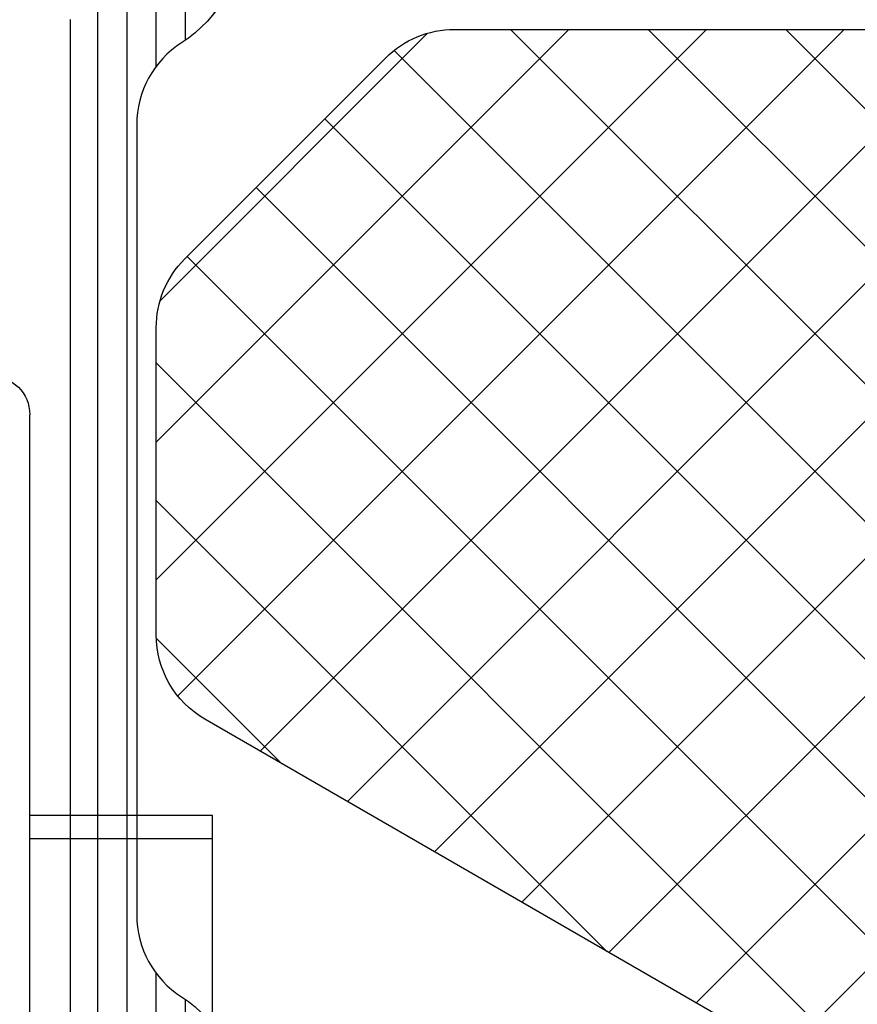
# Model space of a CAD drawing. Extents: x -5255 to -598, y -4609 to 3702.
# Drawn here: x -3204 to -3182, y 462 to 487 of the extents above; entities that cross this region are included whole.
import ezdxf

# ---------------------------------------------------------------- set-up
doc = ezdxf.new("R2010")
doc.units = 0
doc.header["$LTSCALE"] = 5
doc.header["$MEASUREMENT"] = 0
doc.layers.get('0').update_dxf_attribs({"linetype": 'CONTINUOUS'})
doc.layers.add('RE_HATCH', color=31, linetype='CONTINUOUS')

# ---------------------------------------------------------------- blocks, each defined once
blk = doc.blocks.new('KAW_3001357', base_point=(-72, 65.2))
at = {"layer": 'RE_HATCH', "linetype": 'ByBlock'}
h = blk.add_hatch(dxfattribs=at)
h.set_pattern_fill('ANSI31', scale=6, angle=135)
edge = h.paths.add_edge_path()
edge.add_line((-64.368086, 127.655584), (-65.85, 126.8))
edge.add_line((-65.85, 126.8), (-66.4, 126.8))
edge.add_arc((-66.4, 127), 0.2, 179.9999572, 270.0000428, ccw=False)
edge.add_line((-66.6, 127), (-66.6, 130.4))
edge.add_arc((-66.4, 130.4), 0.2, 89.9999572, 180.0000428, ccw=False)
edge.add_line((-66.4, 130.6), (-65.519436, 130.6))
edge.add_line((-65.519436, 130.6), (-64.35834, 130.119058))
edge.add_arc((-64.243535, 130.396221), 0.299999, 247.4998862, 272.6969364)
edge.add_arc((-64.299999, 131.59489), 1.499998, 272.6969584, 330.0000701)
edge.add_line((-63.000962, 130.844893), (-62.391796, 131.9))
edge.add_arc((-61.958783, 131.649999), 0.500001, 90.0000035, 149.9999623, ccw=False)
edge.add_line((-61.958783, 132.15), (-36.241217, 132.15))
edge.add_arc((-36.241217, 131.649999), 0.500001, 30.0000377, 89.9999965, ccw=False)
edge.add_line((-35.808204, 131.9), (-35.199038, 130.844893))
edge.add_arc((-33.900001, 131.59489), 1.499998, 209.9999299, 267.3030416)
edge.add_arc((-33.956465, 130.396221), 0.299999, 267.3030636, 292.5001138)
edge.add_line((-33.84166, 130.119058), (-32.680564, 130.6))
edge.add_line((-32.680564, 130.6), (-31.8, 130.6))
edge.add_arc((-31.8, 130.4), 0.2, -0.0000428, 90.0000428, ccw=False)
edge.add_line((-31.6, 130.4), (-31.6, 127))
edge.add_arc((-31.8, 127), 0.2, -90.0000428, 0.0000428, ccw=False)
edge.add_line((-31.8, 126.8), (-32.35, 126.8))
edge.add_line((-32.35, 126.8), (-33.831914, 127.655584))
edge.add_arc((-33.981913, 127.395775), 0.3, 60.0002847, 88.7650077)
edge.add_arc((-33.9, 131.194891), 3.499998, 212.7391468, 268.7648221, ccw=False)
edge.add_arc((-38.94685, 127.949995), 2.500005, 32.7392384, 89.9999632)
edge.add_line((-38.946848, 130.45), (-59.253152, 130.45))
edge.add_arc((-59.25315, 127.949995), 2.500005, 90.0000368, 147.2607616)
edge.add_arc((-64.3, 131.194891), 3.499998, 271.2351779, 327.2608532, ccw=False)
edge.add_arc((-64.218087, 127.395775), 0.3, 91.2349923, 119.9997153)
edge = h.paths.add_edge_path()
edge.add_line((-57.558783, 79.749997), (-31.841217, 79.749997))
edge.add_arc((-31.841217, 80.249998), 0.500001, 270.0000035, 329.9999623)
edge.add_line((-31.408204, 79.999997), (-30.799038, 81.055104))
edge.add_arc((-29.500001, 80.305107), 1.499998, 92.6969584, 150.0000701, ccw=False)
edge.add_arc((-29.556465, 81.503776), 0.299999, 67.4998862, 92.6969364, ccw=False)
edge.add_line((-29.44166, 81.780939), (-28.280564, 81.299997))
edge.add_line((-28.280564, 81.299997), (-27.4, 81.299997))
edge.add_arc((-27.4, 81.499997), 0.2, 269.9999572, 360.0000428)
edge.add_line((-27.2, 81.499997), (-27.2, 84.899997))
edge.add_arc((-27.4, 84.899997), 0.2, 359.9999572, 450.0000428)
edge.add_line((-27.4, 85.099997), (-27.95, 85.099997))
edge.add_line((-27.95, 85.099997), (-29.431914, 84.244414))
edge.add_arc((-29.581915, 84.504222), 0.300001, 271.2353625, 300.0000855, ccw=False)
edge.add_arc((-29.500001, 80.705106), 3.499998, 91.2351627, 147.260838)
edge.add_arc((-34.546851, 83.950002), 2.500005, 270.0000578, 327.2607826, ccw=False)
edge.add_line((-34.546848, 81.449997), (-54.853152, 81.449997))
edge.add_arc((-54.853149, 83.950002), 2.500005, 212.7392174, 269.9999422, ccw=False)
edge.add_arc((-59.899999, 80.705106), 3.499998, 32.739162, 88.7648373)
edge.add_arc((-59.818085, 84.504222), 0.300001, 239.9999145, 268.7646375, ccw=False)
edge.add_line((-59.968086, 84.244414), (-61.45, 85.099997))
edge.add_line((-61.45, 85.099997), (-62, 85.099997))
edge.add_arc((-62, 84.899997), 0.2, 89.9999572, 180.0000428)
edge.add_line((-62.2, 84.899997), (-62.2, 81.499997))
edge.add_arc((-62, 81.499997), 0.2, 179.9999572, 270.0000428)
edge.add_line((-62, 81.299997), (-61.119436, 81.299997))
edge.add_line((-61.119436, 81.299997), (-59.95834, 81.780939))
edge.add_arc((-59.843535, 81.503776), 0.299999, 87.3030636, 112.5001138, ccw=False)
edge.add_arc((-59.899999, 80.305107), 1.499998, 29.9999299, 87.3030416, ccw=False)
edge.add_line((-58.600962, 81.055104), (-57.991796, 79.999997))
edge.add_arc((-57.558783, 80.249998), 0.500001, 210.0000377, 269.9999965)
at = {"color": 1, "linetype": 'Continuous'}
for p, q in [((-58.40671, 98.069694), (-32.639932, 123.836472)), ((-57.112615, 95.828256), (-32.1, 120.84087)), ((-54.524425, 120.55462), (-32.1, 98.130195)), ((-55.81852, 118.313181), (-32.1, 94.594661)), ((-55.818519, 93.586817), (-32.1, 117.305336)), ((-57.112616, 116.071743), (-32.1, 91.059127)), ((-58.406711, 113.830304), (-32.639933, 88.063526)), ((-54.524424, 91.345378), (-32.1, 113.769802)), ((-59.700806, 111.588865), (-34.395875, 86.283934)), ((-53.230329, 89.10394), (-32.1, 110.234269)), ((-60.994901, 109.347427), (-36.163642, 84.516167)), ((-61.7, 106.516991), (-37.931409, 82.7484)), ((-51.936234, 86.862501), (-32.1, 106.698735)), ((-50.642138, 84.621062), (-32.1, 103.163201)), ((-60.617585, 101.899043), (-40.66854, 81.949997)), ((-49.224729, 82.502937), (-32.1, 99.627667)), ((-46.242136, 81.949997), (-32.1, 96.092133)), ((-55.787956, 93.53388), (-44.204074, 81.949997)), ((-42.706602, 81.949997), (-32.1, 92.556599)), ((-39.073403, 82.047662), (-32.197665, 88.9234)), ((-50.958327, 85.168717), (-47.741033, 81.951423))]:
    blk.add_line(p, q, dxfattribs=at)
blk.add_lwpolyline([(-49.821686, 83.199997, 0.267949), (-47.656623, 81.949997), (-39.765346, 81.949997, 0.198912), (-37.997579, 82.68223), (-32.832233, 87.847577, 0.198912), (-32.1, 89.615343), (-32.1, 122.284657, 0.198912), (-32.832233, 124.052423), (-37.997577, 129.217767, 0.198912), (-39.765343, 129.95), (-47.656624, 129.95, 0.267949), (-49.821688, 128.7), (-61.365064, 108.706287, 0.131652), (-61.7, 107.456287), (-61.7, 104.443713, 0.131652), (-61.365064, 103.193713), (-49.821686, 83.199997)], format="xyb", close=True, dxfattribs=at)
at = {"color": 4, "linetype": 'Continuous'}
blk.add_lwpolyline([(-29.575447, 84.204291, 0.249447), (-32.443994, 82.597959, -0.255179), (-34.546848, 81.449997), (-54.853152, 81.449997, -0.255179), (-56.956006, 82.597959, 0.249447), (-59.824553, 84.204291, -0.126173), (-59.968086, 84.244414), (-61.45, 85.099997), (-62, 85.099997, 0.414214), (-62.2, 84.899997), (-62.2, 81.499997, 0.414214), (-62, 81.299997), (-61.119436, 81.299997), (-59.95834, 81.780939, -0.110388), (-59.829419, 81.803443, -0.255376), (-58.600962, 81.055104), (-57.991796, 79.999997, 0.267949), (-57.558783, 79.749997), (-57.558783, 79.749997), (-31.841217, 79.749997, 0.267949)], format="xyb", dxfattribs=at)
blk = doc.blocks.new('KAWNEER_8002_236_46__2_BUI__B02', base_point=(-93, -346))
at = {"color": 7, "linetype": 'Continuous'}
for p, q in [((-58.3, -295.8), (-52.3, -295.8)), ((-52.9, -295.8), (-52.9, -300.5)), ((-52.3, -295.8), (-52.3, -300.5)), ((-62.6, -300.5), (-42, -300.5))]:
    blk.add_line(p, q, dxfattribs=at)
blk.add_arc((-42, -301.5), 1, 0, 90, dxfattribs=at)

msp = doc.modelspace()

# ---------------------------------------------------------------- block references
at = {"color": 7, "extrusion": (0, 0, -1), "rotation": 90}
for name, p in [('KAW_3001357', (3217, 446.9588)), ('KAWNEER_8002_236_46__2_BUI__B02', (3249, 425.9588))]:
    msp.add_blockref(name, p, dxfattribs=at)

doc.saveas('drawing.dxf')
